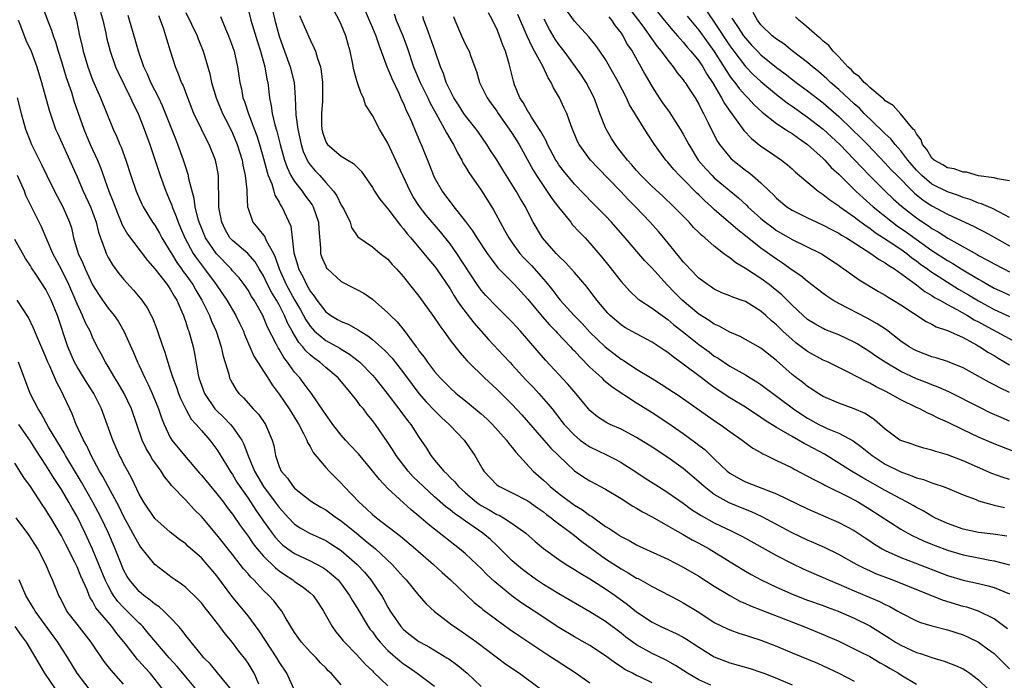
# Model space of a CAD drawing. Units: inches. Extents: x 2529000 to 2532000, y 1554000 to 1557000.
# Drawn here: x 2530114 to 2530240, y 1554202 to 1554287 of the extents above; entities that cross this region are included whole.
import ezdxf

# ---------------------------------------------------------------- set-up
doc = ezdxf.new("R2010")
doc.units = ezdxf.units.IN
doc.header["$MEASUREMENT"] = 0
doc.layers.add('LD25291554_2ft', color=75, linetype='Continuous')

msp = doc.modelspace()

# ---------------------------------------------------------------- linework, layer by layer
at = {"layer": 'LD25291554_2ft'}
for points, elevation in [([(2530116.47, 1554289), (2530117.21, 1554287), (2530117.71, 1554285.71), (2530117.91, 1554285), (2530118.21, 1554284.21), (2530118.58, 1554283), (2530119, 1554281.69), (2530119.62, 1554279.62), (2530120.27, 1554277.73), (2530120.61, 1554276.61), (2530121.89, 1554273), (2530122.7, 1554271), (2530123.62, 1554269), (2530124.03, 1554268.03), (2530125.09, 1554265), (2530125.64, 1554263.64), (2530126.19, 1554262.19), (2530126.7, 1554261), (2530126.78, 1554260.78), (2530127.49, 1554259.49), (2530130.07, 1554256.07), (2530131, 1554255.03), (2530132.58, 1554253), (2530132.75, 1554252.75), (2530133, 1554252.41), (2530133.5, 1554251.5), (2530133.83, 1554251), (2530134.5, 1554249.5), (2530134.7, 1554249), (2530134.77, 1554248.77), (2530135, 1554248.15), (2530135.27, 1554247.27), (2530135.38, 1554247), (2530135.93, 1554245), (2530136.12, 1554244.12), (2530136.6, 1554241.4), (2530136.69, 1554241), (2530137, 1554240.07), (2530137.39, 1554239), (2530138.75, 1554237), (2530138.86, 1554236.86), (2530139.89, 1554235.89), (2530140.73, 1554235), (2530141, 1554234.68), (2530142.2, 1554233), (2530142.48, 1554232.48), (2530143.03, 1554230.97), (2530143.84, 1554229), (2530145, 1554227), (2530146.5, 1554225), (2530147, 1554224.31), (2530148.2, 1554223), (2530149, 1554222.17), (2530149.7, 1554221.7), (2530150.92, 1554221), (2530153, 1554220.07), (2530153.66, 1554219.66), (2530155, 1554218.77), (2530157.06, 1554217), (2530157.99, 1554215.99), (2530158.8, 1554215), (2530160.16, 1554213), (2530160.48, 1554212.48), (2530161, 1554211.5), (2530161.31, 1554211), (2530162.67, 1554209), (2530163, 1554208.64), (2530163.92, 1554207.92), (2530165, 1554207.1), (2530165.17, 1554207), (2530166.36, 1554206.36), (2530168.6, 1554205), (2530168.84, 1554204.84), (2530170, 1554204), (2530171.21, 1554203), (2530173, 1554201.31)], 7158), ([(2530120.51, 1554288.51), (2530120.93, 1554287), (2530121.34, 1554285), (2530121.65, 1554283.65), (2530121.78, 1554283), (2530122.37, 1554281), (2530123, 1554279.33), (2530124.03, 1554277), (2530125.64, 1554273), (2530126.07, 1554272.07), (2530126.5, 1554271), (2530126.66, 1554270.66), (2530127.29, 1554269), (2530127.93, 1554267), (2530128.6, 1554265), (2530129.34, 1554263.34), (2530129.51, 1554263), (2530130.73, 1554261), (2530131, 1554260.63), (2530131.6, 1554259.6), (2530131.92, 1554259), (2530133, 1554257.26), (2530133.14, 1554257), (2530133.84, 1554255.84), (2530134.45, 1554255), (2530134.67, 1554254.67), (2530135, 1554254.26), (2530135.88, 1554253), (2530136.28, 1554252.28), (2530137.05, 1554251), (2530138.03, 1554249), (2530138.3, 1554248.3), (2530138.9, 1554247), (2530139.56, 1554245), (2530139.8, 1554243.8), (2530140.53, 1554241.47), (2530140.63, 1554241), (2530140.75, 1554240.75), (2530141, 1554240.27), (2530141.47, 1554239.47), (2530141.82, 1554239), (2530142.42, 1554238.42), (2530143.68, 1554237), (2530144.33, 1554236.33), (2530145.26, 1554235), (2530146.12, 1554233), (2530146.31, 1554232.31), (2530146.54, 1554231), (2530147, 1554229.61), (2530147.26, 1554229), (2530148.09, 1554228.09), (2530148.82, 1554227), (2530149, 1554226.8), (2530151, 1554225.22), (2530151.31, 1554225), (2530152.36, 1554224.36), (2530153, 1554224.01), (2530154.37, 1554223), (2530155, 1554222.59), (2530156.95, 1554221), (2530158.09, 1554220.09), (2530159.39, 1554219), (2530161.53, 1554217), (2530162.23, 1554216.23), (2530163, 1554215.35), (2530163.34, 1554215), (2530165, 1554213.02), (2530165.94, 1554211.94), (2530167, 1554210.95), (2530169.24, 1554209.24), (2530169.57, 1554209), (2530171, 1554208.04), (2530172.44, 1554207), (2530176.19, 1554204.19), (2530177.92, 1554203), (2530180.63, 1554201)], 7160), ([(2530124.02, 1554288.02), (2530124.31, 1554287), (2530124.69, 1554285.31), (2530124.79, 1554284.79), (2530125.25, 1554283), (2530125.97, 1554281), (2530126.29, 1554280.29), (2530127.89, 1554277), (2530128.23, 1554276.23), (2530128.85, 1554275), (2530129, 1554274.64), (2530129.65, 1554273), (2530130.38, 1554271), (2530131.69, 1554267), (2530132.43, 1554265), (2530133, 1554263.67), (2530133.19, 1554263.19), (2530133.24, 1554263), (2530133.76, 1554261.76), (2530134, 1554261), (2530134.31, 1554260.31), (2530134.87, 1554259), (2530135.96, 1554257), (2530136.37, 1554256.37), (2530137, 1554255.53), (2530137.42, 1554255), (2530138.92, 1554253), (2530140.28, 1554251), (2530141.45, 1554249), (2530141.96, 1554247.96), (2530142.4, 1554247), (2530142.56, 1554246.56), (2530143.77, 1554243.77), (2530145.55, 1554241), (2530146.11, 1554240.11), (2530147, 1554238.9), (2530148.29, 1554237), (2530149.33, 1554235.33), (2530149.53, 1554235), (2530150.15, 1554233.85), (2530150.57, 1554233), (2530150.67, 1554232.67), (2530151, 1554232.16), (2530151.4, 1554231.4), (2530153, 1554229.46), (2530153.43, 1554229), (2530155, 1554227.44), (2530155.39, 1554227), (2530157.3, 1554225), (2530158.21, 1554224.21), (2530159, 1554223.44), (2530159.52, 1554223), (2530162.63, 1554220.63), (2530164.57, 1554219), (2530166.86, 1554217), (2530167.97, 1554215.97), (2530169.07, 1554215), (2530172.12, 1554212.12), (2530173, 1554211.41), (2530173.22, 1554211.22), (2530175, 1554209.85), (2530176.66, 1554208.66), (2530177.84, 1554207.84), (2530179, 1554207.1), (2530181.45, 1554205.46), (2530182.18, 1554205), (2530182.67, 1554204.67), (2530185.11, 1554203.11), (2530187, 1554201.76)], 7162), ([(2530135, 1554287.97), (2530136.45, 1554285), (2530136.6, 1554284.6), (2530137.23, 1554283), (2530138.08, 1554280.08), (2530138.31, 1554279), (2530138.91, 1554277), (2530139.73, 1554275), (2530140.48, 1554273.52), (2530141, 1554272.46), (2530141.6, 1554271), (2530142.24, 1554269), (2530142.34, 1554268.34), (2530142.65, 1554267), (2530142.84, 1554265.16), (2530142.83, 1554264.83), (2530142.94, 1554263), (2530143, 1554262.79), (2530143.61, 1554261), (2530144.26, 1554260.26), (2530145.15, 1554259.15), (2530145.35, 1554258.65), (2530146.27, 1554257), (2530146.51, 1554256.51), (2530147, 1554255), (2530147.91, 1554253), (2530149, 1554251.03), (2530149.75, 1554249.75), (2530150.45, 1554248.45), (2530151, 1554247.63), (2530151.29, 1554247.29), (2530151.57, 1554247), (2530153, 1554245.78), (2530154.8, 1554244.8), (2530155, 1554244.68), (2530156.06, 1554244.06), (2530157.19, 1554243.19), (2530157.4, 1554243), (2530159, 1554241.35), (2530159.32, 1554241), (2530160.9, 1554239), (2530162.42, 1554237), (2530162.66, 1554236.66), (2530163.52, 1554235.52), (2530163.96, 1554235), (2530165, 1554233.37), (2530165.95, 1554231.95), (2530166.54, 1554231), (2530167, 1554230.42), (2530168.18, 1554229), (2530168.61, 1554228.61), (2530169, 1554228.19), (2530169.61, 1554227.61), (2530170.08, 1554227), (2530171, 1554226.19), (2530172.39, 1554225), (2530172.74, 1554224.74), (2530173, 1554224.58), (2530174.02, 1554224.02), (2530175, 1554223.44), (2530175.32, 1554223.32), (2530175.88, 1554223), (2530177, 1554222.28), (2530178.74, 1554221), (2530179.95, 1554219.95), (2530181.04, 1554219.04), (2530183, 1554217.63), (2530183.93, 1554217), (2530185, 1554216.36), (2530185.81, 1554215.81), (2530187, 1554215.13), (2530189, 1554213.85), (2530190.24, 1554213), (2530191.84, 1554211.84), (2530193, 1554210.91), (2530195, 1554209.56), (2530196.13, 1554209), (2530198.1, 1554208.1), (2530199, 1554207.64), (2530199.4, 1554207.4), (2530201, 1554206.35), (2530203, 1554205.1), (2530205, 1554204.32), (2530206.06, 1554204.06), (2530207.6, 1554203.6), (2530209, 1554203.15), (2530209.38, 1554203), (2530211, 1554202.35), (2530213, 1554201.52)], 7168), ([(2530143, 1554288.43), (2530143.38, 1554287), (2530144.22, 1554284.22), (2530144.61, 1554283), (2530145.18, 1554281), (2530145.43, 1554279.43), (2530145.54, 1554279), (2530145.76, 1554277), (2530146, 1554276), (2530146.11, 1554275), (2530146.45, 1554273.55), (2530146.71, 1554272.71), (2530147.14, 1554271), (2530147.69, 1554269), (2530148.03, 1554268.03), (2530148.53, 1554267), (2530149, 1554266.24), (2530149.96, 1554265), (2530150.38, 1554264.38), (2530151.24, 1554263.24), (2530151.38, 1554263), (2530152.09, 1554261), (2530152.12, 1554260.12), (2530152.32, 1554257.68), (2530152.33, 1554257), (2530152.49, 1554256.49), (2530153, 1554255.34), (2530153.12, 1554255.12), (2530153.22, 1554255), (2530155, 1554253.37), (2530156.57, 1554252.57), (2530157, 1554252.34), (2530157.89, 1554251.89), (2530159, 1554251.12), (2530161, 1554249.37), (2530161.34, 1554249), (2530162.19, 1554248.19), (2530163.1, 1554247.1), (2530163.56, 1554246.44), (2530164.63, 1554245), (2530164.8, 1554244.8), (2530165, 1554244.49), (2530165.66, 1554243.66), (2530166.1, 1554243), (2530167, 1554241.83), (2530167.73, 1554241), (2530169, 1554239.69), (2530169.78, 1554239), (2530171, 1554238.03), (2530173, 1554236.36), (2530173.72, 1554235.72), (2530174.47, 1554235), (2530176.27, 1554233), (2530176.56, 1554232.56), (2530177, 1554232.05), (2530177.45, 1554231.45), (2530179.7, 1554229), (2530180.38, 1554228.38), (2530181, 1554227.85), (2530181.44, 1554227.44), (2530181.89, 1554227), (2530183, 1554226.11), (2530185, 1554224.63), (2530186.03, 1554224.03), (2530187, 1554223.29), (2530187.19, 1554223.19), (2530189, 1554221.88), (2530189.56, 1554221.56), (2530190.36, 1554221), (2530190.76, 1554220.76), (2530191, 1554220.6), (2530192.06, 1554220.06), (2530193, 1554219.53), (2530193.35, 1554219.35), (2530197, 1554217.67), (2530199, 1554216.65), (2530201, 1554215.47), (2530203, 1554214.19), (2530204.98, 1554212.98), (2530206.28, 1554212.28), (2530207, 1554211.98), (2530207.67, 1554211.67), (2530209, 1554211.16), (2530210.54, 1554210.54), (2530214.51, 1554209), (2530217, 1554207.98), (2530219, 1554207.11), (2530221, 1554206.16), (2530221.75, 1554205.75), (2530223, 1554205.14), (2530224.34, 1554204.34), (2530225, 1554203.98), (2530225.61, 1554203.61), (2530226.68, 1554203), (2530227, 1554202.79), (2530229, 1554201.61)], 7172), ([(2530145.99, 1554289), (2530146.44, 1554287), (2530147, 1554284.96), (2530147.69, 1554283), (2530148.43, 1554281), (2530148.93, 1554279), (2530149.07, 1554277.07), (2530149.16, 1554274.84), (2530149.39, 1554273), (2530149.83, 1554271), (2530150.11, 1554270.11), (2530150.75, 1554268.75), (2530151, 1554268.4), (2530151.63, 1554267.63), (2530152.23, 1554267), (2530153, 1554266.1), (2530153.98, 1554265), (2530154.41, 1554264.41), (2530155, 1554263.22), (2530155.09, 1554263.09), (2530155.31, 1554262.69), (2530156.15, 1554261), (2530156.33, 1554260.33), (2530157.12, 1554259.12), (2530159, 1554257.86), (2530160.01, 1554257), (2530161, 1554256.24), (2530161.57, 1554255.57), (2530162.1, 1554255), (2530163, 1554253.98), (2530163.8, 1554253), (2530165, 1554251.48), (2530166.87, 1554248.87), (2530167.67, 1554247.67), (2530168.18, 1554247), (2530169, 1554245.86), (2530170.24, 1554244.24), (2530171.18, 1554243.18), (2530171.35, 1554243), (2530173.41, 1554241), (2530175, 1554239.53), (2530177, 1554237.56), (2530178.24, 1554236.24), (2530181.08, 1554233), (2530181.96, 1554231.96), (2530183, 1554230.95), (2530185, 1554229.05), (2530186.23, 1554228.23), (2530187, 1554227.74), (2530189, 1554226.67), (2530191, 1554225.47), (2530192.51, 1554224.51), (2530193, 1554224.24), (2530193.76, 1554223.76), (2530195, 1554223.1), (2530197, 1554221.98), (2530197.6, 1554221.6), (2530199, 1554220.86), (2530200.17, 1554220.17), (2530201, 1554219.73), (2530202.32, 1554219), (2530205.61, 1554217), (2530207, 1554216.14), (2530207.72, 1554215.72), (2530209.02, 1554215.02), (2530211, 1554214.09), (2530213.14, 1554213.14), (2530215, 1554212.42), (2530217, 1554211.72), (2530217.52, 1554211.52), (2530218.95, 1554211), (2530221, 1554210.09), (2530223, 1554209.08), (2530225.52, 1554207.52), (2530226.32, 1554207), (2530227, 1554206.6), (2530229, 1554205.67), (2530229.52, 1554205.52), (2530231, 1554205.02), (2530232.57, 1554204.57), (2530234.01, 1554204.01), (2530235, 1554203.56), (2530235.35, 1554203.35), (2530235.89, 1554203), (2530237, 1554202.15), (2530238.18, 1554201)], 7174), ([(2530240.72, 1554208.72), (2530239, 1554210.01), (2530237, 1554210.97), (2530235.48, 1554211.48), (2530235, 1554211.59), (2530232.38, 1554212.38), (2530225.88, 1554215), (2530223.8, 1554215.8), (2530223, 1554216.17), (2530222.42, 1554216.42), (2530221.28, 1554217), (2530219, 1554218.27), (2530217.16, 1554219.16), (2530215.79, 1554219.79), (2530215, 1554220.12), (2530213, 1554221.07), (2530209.14, 1554223.14), (2530207.78, 1554223.78), (2530207, 1554224.08), (2530204.93, 1554224.93), (2530203, 1554226), (2530201.68, 1554227), (2530201, 1554227.61), (2530199, 1554229.32), (2530197, 1554230.74), (2530195, 1554232.07), (2530194.44, 1554232.44), (2530193, 1554233.32), (2530191, 1554234.39), (2530189.58, 1554235), (2530189.19, 1554235.19), (2530187.98, 1554235.98), (2530187, 1554236.78), (2530186.8, 1554237), (2530185.19, 1554239), (2530184.17, 1554240.17), (2530181.26, 1554243.26), (2530178.07, 1554247), (2530177.55, 1554247.55), (2530177, 1554248.16), (2530176.58, 1554248.58), (2530175, 1554250.13), (2530173.6, 1554251.6), (2530173, 1554252.29), (2530172.69, 1554252.69), (2530172.49, 1554253), (2530169.88, 1554257), (2530169, 1554258.25), (2530167.78, 1554259.78), (2530165.92, 1554261.92), (2530165.05, 1554263.05), (2530164.27, 1554264.27), (2530163.85, 1554265), (2530162.31, 1554268.31), (2530161, 1554271.19), (2530159.91, 1554273), (2530159, 1554274.75), (2530158.12, 1554276.12), (2530157.84, 1554277), (2530157.55, 1554277.55), (2530157.06, 1554279.06), (2530156.61, 1554280.61), (2530156.45, 1554281.55), (2530156.14, 1554283), (2530155.88, 1554283.88), (2530155.58, 1554285), (2530155, 1554286.43), (2530154.73, 1554287), (2530154.13, 1554288.13)], 7178), ([(2530157.74, 1554289), (2530158.7, 1554286.7), (2530159, 1554286.03), (2530159.44, 1554285), (2530159.82, 1554283.82), (2530160.15, 1554283), (2530160.92, 1554280.92), (2530161, 1554280.76), (2530161.49, 1554279.49), (2530162.41, 1554277.59), (2530162.76, 1554276.76), (2530163, 1554276.28), (2530163.36, 1554275.36), (2530163.56, 1554275), (2530164.02, 1554273.98), (2530164.61, 1554272.61), (2530165.19, 1554271.19), (2530165.28, 1554271), (2530166.35, 1554268.35), (2530166.87, 1554267), (2530167, 1554266.72), (2530167.97, 1554265), (2530168.42, 1554264.42), (2530169, 1554263.63), (2530169.29, 1554263.29), (2530169.5, 1554263), (2530171, 1554261.1), (2530171.9, 1554259.9), (2530172.44, 1554259), (2530173.79, 1554257), (2530174.29, 1554256.29), (2530175.16, 1554255.16), (2530177.27, 1554253), (2530179, 1554251.12), (2530180.87, 1554248.87), (2530181.81, 1554247.81), (2530182.61, 1554247), (2530182.78, 1554246.78), (2530184.49, 1554245), (2530184.72, 1554244.72), (2530185, 1554244.45), (2530185.68, 1554243.68), (2530187, 1554242.36), (2530188.52, 1554241), (2530188.76, 1554240.76), (2530189.85, 1554239.85), (2530193, 1554237.79), (2530195, 1554236.52), (2530197, 1554235.22), (2530199, 1554233.83), (2530200.64, 1554232.64), (2530201, 1554232.34), (2530201.76, 1554231.76), (2530203, 1554230.56), (2530204.66, 1554229), (2530205, 1554228.74), (2530206.1, 1554228.1), (2530207, 1554227.63), (2530208.54, 1554227), (2530211, 1554226.06), (2530215, 1554224.14), (2530219, 1554222.41), (2530221, 1554221.35), (2530222.41, 1554220.41), (2530223, 1554220.03), (2530223.61, 1554219.61), (2530224.6, 1554219), (2530225, 1554218.78), (2530227, 1554217.88), (2530228.8, 1554217.2), (2530233, 1554215.56), (2530235, 1554214.97), (2530237, 1554214.54), (2530238.24, 1554214.24), (2530239, 1554214.01), (2530241, 1554213.2)], 7180), ([(2530161.8, 1554287.8), (2530162.07, 1554287), (2530162.91, 1554285), (2530163.48, 1554283.48), (2530164.3, 1554281), (2530165.13, 1554279), (2530166.12, 1554277), (2530166.39, 1554276.39), (2530167.44, 1554274.56), (2530168.3, 1554273), (2530168.52, 1554272.52), (2530169.26, 1554271.26), (2530169.44, 1554271), (2530169.94, 1554269.94), (2530170.5, 1554269), (2530170.66, 1554268.66), (2530171, 1554268.13), (2530171.41, 1554267.41), (2530173, 1554265.12), (2530173.83, 1554263.83), (2530174.59, 1554262.59), (2530175.43, 1554261), (2530176.01, 1554260.01), (2530176.54, 1554259), (2530177, 1554258.34), (2530177.99, 1554257), (2530178.46, 1554256.46), (2530179.46, 1554255.46), (2530181, 1554253.7), (2530181.34, 1554253.34), (2530182.24, 1554252.24), (2530183, 1554251.21), (2530183.18, 1554251), (2530184.95, 1554249), (2530185.98, 1554247.98), (2530187, 1554246.87), (2530188.97, 1554244.97), (2530191, 1554243.39), (2530191.25, 1554243.25), (2530193, 1554242.12), (2530195, 1554240.89), (2530196.18, 1554240.18), (2530198.6, 1554238.6), (2530202.11, 1554236.11), (2530203.3, 1554235.3), (2530203.77, 1554235), (2530205, 1554234.11), (2530206.6, 1554233), (2530207.96, 1554231.96), (2530209, 1554231.38), (2530209.23, 1554231.23), (2530209.73, 1554231), (2530210.56, 1554230.56), (2530211, 1554230.38), (2530212.18, 1554229.82), (2530213, 1554229.41), (2530213.26, 1554229.26), (2530215, 1554228.37), (2530215.87, 1554227.87), (2530217, 1554227.33), (2530217.21, 1554227.2), (2530220.34, 1554225.66), (2530221, 1554225.31), (2530221.56, 1554225), (2530223, 1554224.12), (2530227, 1554221.52), (2530227.9, 1554221), (2530228.62, 1554220.62), (2530229, 1554220.46), (2530229.99, 1554219.99), (2530231.42, 1554219.42), (2530233, 1554218.84), (2530235, 1554218.24), (2530237, 1554217.83), (2530238.45, 1554217.55), (2530239, 1554217.47), (2530241, 1554216.93)], 7182), ([(2530241, 1554227.9), (2530240.16, 1554228.16), (2530238.7, 1554228.7), (2530235, 1554230.32), (2530233, 1554231.08), (2530231.51, 1554231.51), (2530231, 1554231.71), (2530229.97, 1554231.97), (2530229, 1554232.25), (2530228.46, 1554232.46), (2530227, 1554232.93), (2530226.89, 1554233), (2530225, 1554234.38), (2530223.6, 1554235.6), (2530222.4, 1554236.4), (2530221, 1554237.03), (2530219, 1554237.73), (2530217, 1554238.61), (2530216.37, 1554239), (2530215.56, 1554239.56), (2530215, 1554239.9), (2530214.39, 1554240.39), (2530213.56, 1554241), (2530213, 1554241.43), (2530211, 1554243.21), (2530209, 1554244.8), (2530207, 1554245.94), (2530206.31, 1554246.31), (2530205, 1554246.87), (2530203.64, 1554247.64), (2530203, 1554247.89), (2530202.35, 1554248.35), (2530201, 1554249.17), (2530198.85, 1554251), (2530197.93, 1554251.93), (2530196.9, 1554253), (2530195, 1554255.1), (2530194.06, 1554256.06), (2530191.53, 1554259), (2530189.77, 1554261), (2530189, 1554261.84), (2530187.84, 1554263), (2530187.41, 1554263.41), (2530185, 1554265.92), (2530183.61, 1554267.61), (2530183, 1554268.41), (2530182.76, 1554268.76), (2530182.62, 1554269), (2530181.54, 1554271), (2530181.39, 1554271.39), (2530181, 1554272.06), (2530180.69, 1554272.69), (2530179.47, 1554274.53), (2530179.12, 1554275.12), (2530179, 1554275.3), (2530178.41, 1554276.41), (2530177.99, 1554277), (2530177.3, 1554278.7), (2530177.14, 1554279.14), (2530176.61, 1554281.39), (2530176.12, 1554283), (2530175.78, 1554283.78), (2530175.37, 1554285), (2530175, 1554285.9), (2530174.62, 1554286.62), (2530174.46, 1554287), (2530173.95, 1554287.95)], 7188), ([(2530241, 1554239.1), (2530239.72, 1554239.72), (2530239, 1554240.11), (2530238.41, 1554240.41), (2530235, 1554242.28), (2530233, 1554243.11), (2530231.56, 1554243.56), (2530231, 1554243.71), (2530229, 1554244.45), (2530228.65, 1554244.65), (2530228.05, 1554245), (2530227, 1554245.73), (2530225.15, 1554247.15), (2530223.96, 1554247.96), (2530222.67, 1554248.67), (2530219, 1554250.57), (2530218.24, 1554251), (2530217.48, 1554251.48), (2530217, 1554251.83), (2530215, 1554253.37), (2530214.12, 1554254.12), (2530213, 1554254.86), (2530211.76, 1554255.76), (2530211, 1554256.25), (2530209, 1554257.69), (2530207, 1554259.28), (2530206.02, 1554260.02), (2530203, 1554262.65), (2530202.63, 1554263), (2530201.77, 1554263.77), (2530201, 1554264.54), (2530200.76, 1554264.76), (2530199, 1554266.54), (2530198.52, 1554267), (2530197.78, 1554267.78), (2530197, 1554268.75), (2530196.78, 1554269), (2530195.32, 1554271), (2530194.39, 1554272.39), (2530192.1, 1554276.1), (2530191.7, 1554277), (2530190.67, 1554279), (2530190.07, 1554280.07), (2530189, 1554281.92), (2530188.28, 1554283), (2530187.76, 1554283.76), (2530186.86, 1554284.86), (2530185, 1554286.85), (2530184.11, 1554288.11)], 7194), ([(2530192.25, 1554288.25), (2530193.8, 1554286.21), (2530195.63, 1554283.63), (2530196.18, 1554283), (2530197, 1554281.85), (2530197.71, 1554281), (2530198.23, 1554280.23), (2530199, 1554279.33), (2530199.13, 1554279.13), (2530199.24, 1554279), (2530199.69, 1554278.31), (2530200.52, 1554277), (2530201, 1554276.19), (2530201.38, 1554275.38), (2530201.61, 1554275), (2530202.21, 1554273.79), (2530202.72, 1554272.72), (2530203.4, 1554271.4), (2530203.67, 1554271), (2530205, 1554269.36), (2530205.17, 1554269.17), (2530207, 1554267.72), (2530207.42, 1554267.42), (2530207.93, 1554267), (2530209, 1554266.06), (2530210.08, 1554265), (2530210.56, 1554264.56), (2530211, 1554264.11), (2530212.35, 1554263), (2530213, 1554262.57), (2530214.03, 1554262.03), (2530215, 1554261.56), (2530216.17, 1554261), (2530217, 1554260.64), (2530218.07, 1554260.07), (2530219, 1554259.61), (2530219.36, 1554259.36), (2530220, 1554259), (2530223.14, 1554257), (2530224.21, 1554256.21), (2530225, 1554255.79), (2530225.44, 1554255.44), (2530226.19, 1554255), (2530229, 1554252.95), (2530230.09, 1554252.09), (2530231, 1554251.59), (2530231.35, 1554251.35), (2530232.02, 1554251), (2530233, 1554250.43), (2530234.21, 1554249.79), (2530235.58, 1554249), (2530236.45, 1554248.45), (2530237, 1554248.18), (2530237.75, 1554247.75), (2530243, 1554244.95)], 7198), ([(2530195, 1554288.92), (2530196.54, 1554287), (2530197.65, 1554285.65), (2530198.26, 1554285), (2530198.59, 1554284.59), (2530199, 1554284.17), (2530199.52, 1554283.52), (2530199.99, 1554283), (2530201, 1554281.78), (2530201.53, 1554281), (2530202.05, 1554280.05), (2530202.77, 1554279), (2530203.94, 1554277), (2530204.3, 1554276.3), (2530205.12, 1554275.12), (2530205.83, 1554274.17), (2530206.79, 1554272.79), (2530207.77, 1554271.77), (2530209, 1554270.79), (2530210.08, 1554270.08), (2530211.63, 1554269), (2530212.4, 1554268.4), (2530213, 1554267.86), (2530213.44, 1554267.44), (2530213.98, 1554267), (2530216.37, 1554265), (2530216.74, 1554264.74), (2530217, 1554264.58), (2530217.87, 1554263.87), (2530219, 1554263.12), (2530219.15, 1554263), (2530221, 1554261.7), (2530221.39, 1554261.39), (2530222.53, 1554260.53), (2530223, 1554260.24), (2530223.7, 1554259.7), (2530225.37, 1554258.63), (2530227, 1554257.54), (2530227.75, 1554257), (2530228.43, 1554256.43), (2530229, 1554256.03), (2530229.59, 1554255.59), (2530230.41, 1554255), (2530230.74, 1554254.74), (2530233, 1554253.29), (2530234.42, 1554252.42), (2530235.69, 1554251.69), (2530237, 1554250.9), (2530239, 1554249.79), (2530241, 1554248.87)], 7200), ([(2530201.43, 1554289), (2530203, 1554286.73), (2530205, 1554283.71), (2530205.51, 1554283), (2530207, 1554281.04), (2530208.01, 1554280.01), (2530209, 1554279.09), (2530211, 1554277.42), (2530212.37, 1554276.37), (2530213, 1554275.95), (2530215, 1554274.54), (2530217, 1554272.97), (2530219.13, 1554271), (2530221, 1554269.09), (2530222.01, 1554268.01), (2530222.98, 1554267), (2530224.98, 1554265), (2530226.02, 1554264.02), (2530227.08, 1554263.08), (2530229, 1554261.58), (2530229.84, 1554261), (2530230.54, 1554260.54), (2530231, 1554260.21), (2530231.78, 1554259.78), (2530233.04, 1554258.96), (2530236.84, 1554256.84), (2530237, 1554256.74), (2530238.15, 1554256.15), (2530239, 1554255.64), (2530240.23, 1554255), (2530241, 1554254.63)], 7204), ([(2530241, 1554261.64), (2530239.71, 1554262.29), (2530238.79, 1554262.79), (2530238.26, 1554263), (2530237.38, 1554263.38), (2530237, 1554263.48), (2530235.92, 1554263.92), (2530235, 1554264.19), (2530234.43, 1554264.43), (2530233, 1554264.91), (2530231, 1554265.92), (2530229.7, 1554267), (2530229, 1554267.72), (2530227.9, 1554269), (2530227, 1554270.18), (2530226.27, 1554271), (2530225.72, 1554271.72), (2530225, 1554272.38), (2530224.7, 1554272.7), (2530222.3, 1554275), (2530221.66, 1554275.66), (2530221, 1554276.22), (2530219, 1554278.08), (2530217.95, 1554279), (2530217.47, 1554279.47), (2530216.4, 1554280.4), (2530215.63, 1554281), (2530215, 1554281.55), (2530213, 1554283.06), (2530211.94, 1554283.94), (2530211, 1554284.55), (2530210.46, 1554285), (2530209, 1554286.42), (2530208.54, 1554287), (2530207.99, 1554287.99)], 7208), ([(2530113.44, 1554287), (2530113.74, 1554286.26), (2530114.43, 1554284.43), (2530115.08, 1554283), (2530115.81, 1554281), (2530116.42, 1554279), (2530117.42, 1554275.42), (2530118.25, 1554273), (2530118.47, 1554272.47), (2530121, 1554266.86), (2530121.8, 1554265), (2530122.73, 1554263), (2530123, 1554262.31), (2530123.47, 1554261), (2530123.75, 1554259.75), (2530124.01, 1554259), (2530124.62, 1554257.38), (2530124.74, 1554257), (2530125, 1554256.48), (2530125.55, 1554255.55), (2530126.4, 1554254.4), (2530127, 1554253.67), (2530128.28, 1554252.28), (2530129.35, 1554251), (2530130.02, 1554250.02), (2530130.56, 1554249), (2530130.71, 1554248.71), (2530131.26, 1554247.26), (2530132.02, 1554245), (2530132.29, 1554244.29), (2530132.67, 1554243), (2530133, 1554242.04), (2530133.32, 1554241), (2530133.78, 1554239.78), (2530134.05, 1554239), (2530134.32, 1554238.32), (2530134.98, 1554236.98), (2530135.7, 1554235.7), (2530136.35, 1554235), (2530137, 1554234.22), (2530138.08, 1554233), (2530139, 1554231.77), (2530139.3, 1554231.3), (2530140.7, 1554229), (2530141, 1554228.58), (2530141.58, 1554227.58), (2530141.95, 1554227), (2530143, 1554225.51), (2530143.99, 1554223.99), (2530145, 1554222.55), (2530146.12, 1554221), (2530146.5, 1554220.5), (2530147, 1554219.96), (2530147.49, 1554219.49), (2530148.14, 1554219), (2530149, 1554218.39), (2530151, 1554217.44), (2530151.88, 1554217), (2530152.61, 1554216.61), (2530153, 1554216.34), (2530153.76, 1554215.76), (2530154.58, 1554215), (2530155, 1554214.5), (2530156.08, 1554213), (2530156.4, 1554212.4), (2530157, 1554211.44), (2530158.46, 1554209), (2530158.69, 1554208.69), (2530159, 1554208.31), (2530159.55, 1554207.55), (2530160, 1554207), (2530161, 1554205.93), (2530162.56, 1554204.56), (2530163, 1554204.22), (2530163.73, 1554203.73), (2530164.78, 1554203), (2530167, 1554201.33)], 7156), ([(2530195, 1554201.75), (2530193.51, 1554202.49), (2530193, 1554202.72), (2530192.48, 1554203), (2530191.5, 1554203.5), (2530191, 1554203.84), (2530190.29, 1554204.29), (2530189.36, 1554205), (2530189, 1554205.26), (2530187, 1554206.56), (2530185, 1554207.69), (2530183, 1554208.89), (2530179.84, 1554211), (2530178.12, 1554212.12), (2530176.96, 1554212.96), (2530174.75, 1554214.75), (2530173.72, 1554215.72), (2530173, 1554216.46), (2530172.44, 1554217), (2530171, 1554218.34), (2530170.22, 1554219), (2530168.41, 1554220.41), (2530166.17, 1554222.17), (2530165, 1554223.2), (2530164, 1554224), (2530161, 1554226.77), (2530159.9, 1554227.9), (2530159, 1554229.05), (2530157.21, 1554231.21), (2530157, 1554231.45), (2530156.25, 1554232.25), (2530155.54, 1554233), (2530155, 1554233.62), (2530153.91, 1554235), (2530153, 1554236.27), (2530152.73, 1554236.73), (2530151.15, 1554239), (2530151, 1554239.18), (2530150.23, 1554240.23), (2530149.65, 1554241), (2530149, 1554241.74), (2530148.1, 1554243), (2530147.61, 1554243.61), (2530147, 1554244.67), (2530146.87, 1554244.87), (2530146.61, 1554245.39), (2530145.51, 1554247.51), (2530144.92, 1554249), (2530143.79, 1554251), (2530143.47, 1554251.47), (2530143, 1554252.28), (2530142.5, 1554253), (2530141.85, 1554253.85), (2530141, 1554254.78), (2530140.82, 1554255), (2530138.93, 1554256.93), (2530137.54, 1554259), (2530137, 1554260.29), (2530136.72, 1554261), (2530136.6, 1554261.4), (2530136.2, 1554263), (2530136.07, 1554264.07), (2530135.8, 1554265), (2530135.39, 1554266.61), (2530135.33, 1554267), (2530135.27, 1554267.27), (2530135, 1554268.08), (2530134.72, 1554269), (2530133.99, 1554271), (2530133.7, 1554271.7), (2530132, 1554276), (2530131.53, 1554277), (2530130.5, 1554279), (2530130.05, 1554280.05), (2530129.59, 1554281), (2530128.89, 1554283), (2530128.5, 1554284.5), (2530127.77, 1554287), (2530127.58, 1554287.58)], 7164), ([(2530202.53, 1554201.47), (2530201, 1554202.14), (2530199.53, 1554203), (2530198, 1554204), (2530196.71, 1554204.71), (2530195, 1554205.54), (2530193, 1554206.65), (2530192.5, 1554207), (2530191.63, 1554207.63), (2530191, 1554208.14), (2530189, 1554209.65), (2530187, 1554210.9), (2530185.66, 1554211.66), (2530183, 1554213.21), (2530181, 1554214.42), (2530180.13, 1554215), (2530179.47, 1554215.47), (2530179, 1554215.81), (2530178.33, 1554216.33), (2530177.53, 1554217), (2530177, 1554217.48), (2530175.23, 1554219.23), (2530175, 1554219.43), (2530174.19, 1554220.19), (2530173.23, 1554221), (2530171, 1554222.55), (2530170.38, 1554223), (2530169.55, 1554223.55), (2530169, 1554224.02), (2530168.43, 1554224.43), (2530167, 1554225.7), (2530165.57, 1554227), (2530164.27, 1554228.27), (2530163.62, 1554229), (2530162.08, 1554231), (2530161.67, 1554231.67), (2530161, 1554232.69), (2530159.39, 1554235), (2530159, 1554235.53), (2530158.33, 1554236.33), (2530157.84, 1554237), (2530157.45, 1554237.45), (2530157, 1554238.08), (2530156.29, 1554239), (2530155.69, 1554239.69), (2530155, 1554240.54), (2530154.6, 1554241), (2530153, 1554242.34), (2530152.25, 1554243), (2530151.51, 1554243.51), (2530151, 1554243.94), (2530150.45, 1554244.45), (2530150.04, 1554245), (2530149.54, 1554245.54), (2530148.68, 1554247), (2530148.07, 1554248.07), (2530147.7, 1554249), (2530147, 1554250.38), (2530146.66, 1554251), (2530146.02, 1554252.02), (2530145.52, 1554253), (2530145, 1554254.12), (2530144.45, 1554255), (2530143.91, 1554255.91), (2530142.97, 1554256.97), (2530141, 1554258.65), (2530140.68, 1554259), (2530140.08, 1554260.08), (2530139.62, 1554261), (2530139.29, 1554262.71), (2530139.25, 1554263), (2530139.25, 1554263.25), (2530139.2, 1554267), (2530139, 1554268.16), (2530138.83, 1554269), (2530138.01, 1554271), (2530137.65, 1554271.65), (2530137, 1554273), (2530136.05, 1554275), (2530135.26, 1554277), (2530134.64, 1554278.64), (2530134.45, 1554279), (2530134.07, 1554280.07), (2530133.65, 1554281), (2530133.01, 1554283.01), (2530132.54, 1554284.54), (2530132.43, 1554285), (2530132.17, 1554285.83), (2530131.75, 1554287), (2530131.54, 1554287.54)], 7166), ([(2530139.46, 1554287.46), (2530140.11, 1554285.89), (2530140.51, 1554285), (2530141, 1554283.62), (2530141.2, 1554283), (2530141.65, 1554281), (2530141.84, 1554279.84), (2530141.94, 1554279), (2530142.15, 1554278.15), (2530142.34, 1554277), (2530142.53, 1554276.53), (2530143.05, 1554274.95), (2530144.13, 1554272.13), (2530144.49, 1554271), (2530145, 1554269.22), (2530145.45, 1554267.45), (2530145.61, 1554267), (2530146.06, 1554265.94), (2530146.34, 1554265), (2530146.47, 1554264.47), (2530147, 1554263.6), (2530147.2, 1554263.2), (2530147.35, 1554263), (2530148.51, 1554260.51), (2530148.7, 1554259), (2530148.91, 1554257.09), (2530149.4, 1554255.4), (2530149.51, 1554255), (2530150.04, 1554254.04), (2530150.51, 1554253), (2530150.71, 1554252.71), (2530151, 1554252.14), (2530151.52, 1554251.52), (2530151.85, 1554251), (2530153, 1554249.47), (2530153.65, 1554249), (2530154.52, 1554248.52), (2530155, 1554248.23), (2530155.88, 1554247.88), (2530157.17, 1554247.17), (2530157.41, 1554247), (2530158.41, 1554246.41), (2530159, 1554245.93), (2530160.56, 1554244.56), (2530161.53, 1554243.53), (2530163, 1554241.66), (2530164.12, 1554240.12), (2530164.99, 1554239), (2530165.92, 1554237.92), (2530167, 1554236.78), (2530167.89, 1554235.89), (2530168.89, 1554235), (2530169, 1554234.87), (2530170.81, 1554233), (2530172.19, 1554231), (2530173.21, 1554229.21), (2530173.34, 1554229), (2530175, 1554227.25), (2530175.13, 1554227.13), (2530175.34, 1554227), (2530177, 1554226.22), (2530179, 1554225.17), (2530180.26, 1554224.26), (2530181, 1554223.76), (2530181.42, 1554223.42), (2530182.01, 1554223), (2530182.54, 1554222.54), (2530183, 1554222.22), (2530184.64, 1554221), (2530184.84, 1554220.84), (2530185, 1554220.73), (2530185.95, 1554219.95), (2530187.24, 1554219), (2530189, 1554217.73), (2530191, 1554216.43), (2530191.93, 1554215.93), (2530193, 1554215.25), (2530193.18, 1554215.18), (2530193.5, 1554215), (2530195, 1554214.15), (2530198.38, 1554212.38), (2530199, 1554212.06), (2530201, 1554210.85), (2530203, 1554209.54), (2530204.7, 1554208.7), (2530205, 1554208.57), (2530206.15, 1554208.15), (2530207, 1554207.91), (2530207.67, 1554207.67), (2530209, 1554207.26), (2530211, 1554206.47), (2530213, 1554205.62), (2530216.28, 1554204.28), (2530217, 1554203.97), (2530219.02, 1554203), (2530221, 1554201.97)], 7170), ([(2530149.62, 1554287.62), (2530150.21, 1554286.21), (2530150.84, 1554284.84), (2530151, 1554284.45), (2530151.49, 1554283.49), (2530151.69, 1554283), (2530151.93, 1554282.07), (2530152.31, 1554281), (2530152.43, 1554280.43), (2530152.59, 1554279), (2530152.59, 1554277), (2530152.57, 1554276.57), (2530152.45, 1554275), (2530152.47, 1554273.53), (2530152.5, 1554273), (2530152.6, 1554272.6), (2530153, 1554271.35), (2530153.21, 1554271), (2530155, 1554269.49), (2530155.83, 1554269), (2530156.58, 1554268.58), (2530157, 1554268.13), (2530157.58, 1554267.58), (2530159, 1554265.48), (2530159.29, 1554265), (2530159.98, 1554263.98), (2530160.76, 1554263), (2530161, 1554262.73), (2530162.61, 1554260.61), (2530163, 1554260.17), (2530163.5, 1554259.5), (2530163.94, 1554259), (2530165.63, 1554257), (2530166.24, 1554256.24), (2530167, 1554255.36), (2530167.27, 1554255), (2530169, 1554252.43), (2530169.53, 1554251.53), (2530169.89, 1554251), (2530170.32, 1554250.32), (2530172.06, 1554248.06), (2530173.94, 1554245.94), (2530175.88, 1554243.88), (2530176.67, 1554243), (2530177, 1554242.66), (2530178.76, 1554240.76), (2530179.74, 1554239.74), (2530180.43, 1554239), (2530181.63, 1554237.63), (2530182.12, 1554237), (2530183.39, 1554235.39), (2530183.68, 1554235), (2530185, 1554233.62), (2530185.75, 1554233), (2530186.46, 1554232.46), (2530187, 1554232.12), (2530189.11, 1554231.11), (2530190.43, 1554230.43), (2530191, 1554230.12), (2530192.78, 1554229), (2530194.11, 1554228.11), (2530195.82, 1554227), (2530197, 1554226.26), (2530199, 1554224.87), (2530200.08, 1554224.08), (2530201.3, 1554223.3), (2530203, 1554222.35), (2530205.27, 1554221.27), (2530206.61, 1554220.61), (2530211, 1554218.16), (2530213, 1554217.11), (2530214.43, 1554216.43), (2530215.81, 1554215.81), (2530217, 1554215.33), (2530217.7, 1554215), (2530219, 1554214.46), (2530221, 1554213.58), (2530224.24, 1554212.24), (2530225, 1554211.84), (2530225.57, 1554211.57), (2530226.6, 1554211), (2530227, 1554210.76), (2530229, 1554209.74), (2530229.52, 1554209.52), (2530231, 1554209.09), (2530233, 1554208.58), (2530235, 1554207.94), (2530235.66, 1554207.66), (2530237, 1554206.99), (2530238.16, 1554206.16), (2530239, 1554205.52), (2530239.56, 1554205), (2530241, 1554203.59)], 7176), ([(2530240.64, 1554220.64), (2530238.89, 1554220.89), (2530237, 1554221.09), (2530235, 1554221.55), (2530233, 1554222.27), (2530231.38, 1554223), (2530231, 1554223.19), (2530229.88, 1554223.88), (2530229, 1554224.33), (2530228.58, 1554224.58), (2530227.83, 1554225), (2530227, 1554225.42), (2530225, 1554226.49), (2530222.12, 1554228.12), (2530220.63, 1554229), (2530219, 1554230.04), (2530217.17, 1554231.17), (2530215, 1554232.35), (2530214.56, 1554232.56), (2530213.82, 1554233), (2530213, 1554233.44), (2530211.9, 1554234.1), (2530211, 1554234.59), (2530209.53, 1554235.53), (2530209, 1554235.91), (2530207, 1554237.21), (2530205, 1554238.42), (2530203, 1554239.77), (2530202.28, 1554240.28), (2530201.36, 1554241), (2530199, 1554242.77), (2530197.69, 1554243.69), (2530197, 1554244.26), (2530196.55, 1554244.55), (2530195.9, 1554245), (2530195, 1554245.59), (2530193, 1554246.65), (2530191.49, 1554247.49), (2530191, 1554247.82), (2530189.61, 1554249), (2530189.31, 1554249.31), (2530187.9, 1554251), (2530186.66, 1554252.66), (2530185, 1554254.56), (2530183.84, 1554255.84), (2530183, 1554256.64), (2530182.83, 1554256.83), (2530182.65, 1554257), (2530180.88, 1554259), (2530179.71, 1554261), (2530179, 1554262.35), (2530178.69, 1554263), (2530178.04, 1554264.04), (2530177.51, 1554265), (2530175.77, 1554267.77), (2530175, 1554269.02), (2530174.22, 1554270.22), (2530173.73, 1554271), (2530172.62, 1554272.62), (2530172.35, 1554273), (2530171, 1554274.68), (2530170.78, 1554275), (2530170.09, 1554276.09), (2530169.49, 1554277), (2530169, 1554277.96), (2530168.51, 1554279), (2530168.14, 1554280.14), (2530167.75, 1554281), (2530167.08, 1554283), (2530166.02, 1554286.02), (2530165.61, 1554287), (2530165.49, 1554287.49)], 7184), ([(2530169.46, 1554287.46), (2530169.63, 1554287), (2530170.48, 1554285), (2530171, 1554283.88), (2530171.3, 1554283.3), (2530171.44, 1554283), (2530171.66, 1554282.34), (2530172.39, 1554280.39), (2530172.8, 1554279), (2530173.77, 1554277), (2530174.28, 1554276.28), (2530175, 1554275.3), (2530175.19, 1554275), (2530176.61, 1554273), (2530177, 1554272.41), (2530177.87, 1554271), (2530179.7, 1554267.7), (2530180.12, 1554267), (2530182.08, 1554264.08), (2530182.94, 1554262.94), (2530184.54, 1554261), (2530184.73, 1554260.73), (2530185.7, 1554259.7), (2530186.37, 1554259), (2530187, 1554258.31), (2530188.52, 1554256.52), (2530189.42, 1554255.42), (2530191, 1554253.39), (2530192.13, 1554252.13), (2530193.17, 1554251.17), (2530193.4, 1554251), (2530195, 1554249.94), (2530196.27, 1554249), (2530196.7, 1554248.7), (2530197, 1554248.5), (2530197.81, 1554247.81), (2530198.86, 1554247), (2530201, 1554245.29), (2530202.32, 1554244.32), (2530203, 1554243.8), (2530203.51, 1554243.51), (2530205, 1554242.51), (2530206.16, 1554241.84), (2530207, 1554241.38), (2530207.61, 1554241), (2530208.49, 1554240.49), (2530209, 1554240.15), (2530213.17, 1554237), (2530214.26, 1554236.26), (2530215, 1554235.8), (2530216.45, 1554235), (2530217, 1554234.72), (2530217.53, 1554234.47), (2530219, 1554233.86), (2530220.88, 1554232.88), (2530222.03, 1554232.03), (2530223.31, 1554231), (2530225, 1554229.91), (2530227, 1554228.9), (2530228.41, 1554228.41), (2530229, 1554228.14), (2530229.91, 1554227.91), (2530231, 1554227.48), (2530231.37, 1554227.37), (2530232.44, 1554227), (2530233, 1554226.79), (2530235, 1554225.96), (2530236.67, 1554225.33), (2530237, 1554225.19), (2530238.69, 1554224.69), (2530239, 1554224.64), (2530240.32, 1554224.32)], 7186), ([(2530241.52, 1554231.52), (2530239, 1554232.49), (2530237, 1554233.36), (2530235, 1554234.3), (2530233, 1554235.29), (2530231.81, 1554235.81), (2530231, 1554236.25), (2530230.46, 1554236.46), (2530229.44, 1554237), (2530229, 1554237.19), (2530227, 1554238.15), (2530225.54, 1554239), (2530225, 1554239.28), (2530223.84, 1554239.84), (2530223, 1554240.33), (2530222.53, 1554240.53), (2530220.32, 1554241.68), (2530219, 1554242.31), (2530217.63, 1554243), (2530217, 1554243.28), (2530215, 1554244.37), (2530214.63, 1554244.63), (2530214.18, 1554245), (2530213.5, 1554245.5), (2530213, 1554245.92), (2530211.82, 1554247), (2530211, 1554247.81), (2530210.34, 1554248.34), (2530209.63, 1554249), (2530209, 1554249.56), (2530207, 1554250.8), (2530206.46, 1554251), (2530205.37, 1554251.37), (2530205, 1554251.55), (2530203.95, 1554251.95), (2530203, 1554252.4), (2530202.65, 1554252.65), (2530202.11, 1554253), (2530201, 1554253.83), (2530199.85, 1554255), (2530199.45, 1554255.45), (2530199, 1554255.9), (2530198.52, 1554256.52), (2530196.52, 1554259), (2530195.82, 1554259.82), (2530194.76, 1554261), (2530192.84, 1554263), (2530191.92, 1554263.92), (2530190.93, 1554265), (2530187.99, 1554267.99), (2530187.05, 1554269), (2530185.59, 1554271), (2530185.4, 1554271.4), (2530184.57, 1554273.43), (2530184.02, 1554275), (2530183.7, 1554275.7), (2530183.1, 1554277), (2530182.31, 1554278.31), (2530182.02, 1554279), (2530181.6, 1554279.6), (2530180.92, 1554281.08), (2530179.87, 1554283), (2530179.55, 1554283.55), (2530178.93, 1554284.93), (2530177.72, 1554287.72)], 7190), ([(2530241, 1554235.44), (2530239.89, 1554235.89), (2530238.51, 1554236.51), (2530237.16, 1554237.16), (2530233.18, 1554239.18), (2530231.81, 1554239.81), (2530231, 1554240.1), (2530230.37, 1554240.37), (2530229, 1554240.87), (2530227, 1554241.81), (2530224.99, 1554243), (2530223.8, 1554243.8), (2530223, 1554244.36), (2530221.36, 1554245.36), (2530221, 1554245.57), (2530219, 1554246.51), (2530217.22, 1554247.22), (2530217, 1554247.33), (2530215.93, 1554247.93), (2530215, 1554248.51), (2530214.44, 1554249), (2530213, 1554250.35), (2530211.67, 1554251.67), (2530210.58, 1554252.58), (2530210.05, 1554253), (2530209, 1554253.79), (2530207, 1554255.07), (2530205.78, 1554255.78), (2530205, 1554256.42), (2530204.64, 1554256.64), (2530204.2, 1554257), (2530203, 1554257.92), (2530201.77, 1554259), (2530201.34, 1554259.34), (2530201, 1554259.69), (2530200.34, 1554260.34), (2530199.77, 1554261), (2530197.8, 1554263), (2530196.36, 1554264.36), (2530195, 1554265.6), (2530193.59, 1554267), (2530193, 1554267.66), (2530192.39, 1554268.39), (2530191.81, 1554269), (2530190.6, 1554270.6), (2530190.28, 1554271), (2530189.79, 1554271.79), (2530189.08, 1554273), (2530189, 1554273.17), (2530188.29, 1554275), (2530187.55, 1554277), (2530187, 1554278.08), (2530186.51, 1554279), (2530185.92, 1554279.92), (2530185.15, 1554281), (2530183.66, 1554283), (2530183, 1554283.85), (2530182.54, 1554284.54), (2530181.79, 1554285.79), (2530181.11, 1554287.11)], 7192), ([(2530189.42, 1554287.42), (2530189.78, 1554287), (2530190.26, 1554286.26), (2530191, 1554285.31), (2530191.21, 1554285), (2530191.84, 1554283.84), (2530192.41, 1554283), (2530193.56, 1554281), (2530194.07, 1554280.07), (2530195, 1554278.41), (2530195.91, 1554277), (2530196.35, 1554276.35), (2530197.19, 1554275.19), (2530198.6, 1554273), (2530199, 1554272.33), (2530199.47, 1554271.47), (2530199.7, 1554271), (2530200.94, 1554269), (2530201.89, 1554267.89), (2530202.73, 1554267), (2530203, 1554266.74), (2530206.13, 1554264.13), (2530207.17, 1554263.17), (2530207.33, 1554263), (2530209, 1554261.5), (2530209.6, 1554261), (2530210.4, 1554260.4), (2530211, 1554259.96), (2530213, 1554258.8), (2530216.69, 1554257), (2530216.89, 1554256.89), (2530218.09, 1554256.09), (2530219, 1554255.47), (2530219.27, 1554255.27), (2530219.68, 1554255), (2530221.62, 1554253.62), (2530224.12, 1554252.12), (2530225, 1554251.63), (2530225.37, 1554251.37), (2530226.01, 1554251), (2530227, 1554250.39), (2530230.24, 1554248.24), (2530231, 1554247.88), (2530231.55, 1554247.55), (2530233, 1554247.08), (2530235, 1554246.19), (2530236.75, 1554245.25), (2530237.18, 1554245), (2530238.26, 1554244.26), (2530239, 1554243.85), (2530239.52, 1554243.52), (2530241, 1554242.69)], 7196), ([(2530199.52, 1554287.52), (2530199.94, 1554287), (2530201, 1554285.72), (2530203, 1554282.95), (2530204.24, 1554281), (2530204.52, 1554280.52), (2530205, 1554279.81), (2530205.34, 1554279.34), (2530205.63, 1554279), (2530206.2, 1554278.2), (2530207, 1554277.31), (2530207.32, 1554277), (2530208.11, 1554276.11), (2530209.15, 1554275.15), (2530211, 1554273.72), (2530212.11, 1554273), (2530212.64, 1554272.64), (2530213, 1554272.43), (2530213.81, 1554271.81), (2530215.01, 1554271), (2530217, 1554269.2), (2530217.2, 1554269), (2530218.05, 1554268.05), (2530219, 1554267.21), (2530221.22, 1554265), (2530222.13, 1554264.13), (2530223, 1554263.39), (2530223.42, 1554263), (2530225.92, 1554261), (2530226.54, 1554260.54), (2530227.73, 1554259.73), (2530231, 1554257.37), (2530233, 1554256.07), (2530233.69, 1554255.69), (2530234.76, 1554255), (2530237, 1554253.69), (2530237.45, 1554253.45), (2530238.19, 1554253), (2530239, 1554252.54), (2530240.07, 1554252.07), (2530241, 1554251.63)], 7202), ([(2530205.27, 1554287.27), (2530205.41, 1554287), (2530206.07, 1554286.07), (2530206.76, 1554285), (2530207, 1554284.67), (2530207.8, 1554283.8), (2530208.55, 1554283), (2530209, 1554282.55), (2530211, 1554280.93), (2530212.1, 1554280.1), (2530213.52, 1554279), (2530215, 1554277.91), (2530217, 1554276.36), (2530219, 1554274.62), (2530220.71, 1554273), (2530221.86, 1554271.86), (2530222.72, 1554271), (2530225, 1554268.62), (2530225.77, 1554267.77), (2530226.51, 1554267), (2530228.49, 1554265), (2530228.75, 1554264.75), (2530229.86, 1554263.86), (2530231, 1554263.1), (2530233, 1554262.03), (2530236.45, 1554260.45), (2530237, 1554260.16), (2530237.78, 1554259.78), (2530239, 1554259.11), (2530241, 1554257.98)], 7206), ([(2530241, 1554266.35), (2530239.42, 1554266.58), (2530239, 1554266.71), (2530237.01, 1554266.99), (2530235.44, 1554267.44), (2530235, 1554267.46), (2530233.86, 1554267.86), (2530233, 1554267.99), (2530232.39, 1554268.39), (2530231.27, 1554269), (2530231, 1554269.25), (2530230.35, 1554270.35), (2530229.8, 1554271), (2530229.6, 1554271.6), (2530229, 1554272.39), (2530228.79, 1554272.79), (2530228.6, 1554273), (2530227, 1554274.93), (2530226.03, 1554276.03), (2530225, 1554276.64), (2530224.83, 1554276.83), (2530224.58, 1554277), (2530223, 1554278.33), (2530222.68, 1554278.68), (2530222.26, 1554279), (2530221.7, 1554279.7), (2530221, 1554280.2), (2530220.63, 1554280.63), (2530220.19, 1554281), (2530219, 1554282.28), (2530218.29, 1554283), (2530217.74, 1554283.74), (2530217, 1554284.32), (2530216.66, 1554284.66), (2530216.22, 1554285), (2530214.5, 1554286.5), (2530213.86, 1554287), (2530213.44, 1554287.44)], 7210), ([(2530113.29, 1554277), (2530113.8, 1554275), (2530114.36, 1554273), (2530115, 1554271.35), (2530115.14, 1554271), (2530116.44, 1554268.44), (2530117.12, 1554267), (2530118.11, 1554265), (2530119.18, 1554263), (2530120.03, 1554261), (2530120.27, 1554260.27), (2530120.56, 1554259), (2530121.15, 1554257), (2530121.74, 1554255.74), (2530122.04, 1554255), (2530123, 1554252.95), (2530123.75, 1554251.75), (2530124.27, 1554251), (2530125, 1554249.97), (2530125.79, 1554249), (2530126.29, 1554248.29), (2530127.02, 1554247.02), (2530128.27, 1554244.27), (2530128.8, 1554243), (2530129, 1554242.59), (2530129.73, 1554241), (2530130.16, 1554240.16), (2530130.68, 1554239), (2530131.5, 1554237), (2530131.87, 1554235.87), (2530132.22, 1554235), (2530133, 1554233.33), (2530133.2, 1554233), (2530134.81, 1554231), (2530136.74, 1554228.74), (2530137, 1554228.47), (2530139, 1554226.09), (2530139.84, 1554225), (2530140.33, 1554224.33), (2530141, 1554223.47), (2530142, 1554222), (2530143, 1554220.63), (2530143.66, 1554219.66), (2530144.18, 1554219), (2530145, 1554218.05), (2530146.54, 1554216.54), (2530147, 1554216.18), (2530147.69, 1554215.69), (2530148.78, 1554215), (2530149, 1554214.82), (2530150.08, 1554214.08), (2530151, 1554213.33), (2530151.37, 1554213), (2530152.04, 1554212.04), (2530152.72, 1554211), (2530153.82, 1554209), (2530154.32, 1554208.32), (2530155, 1554207.5), (2530155.21, 1554207.21), (2530155.4, 1554207), (2530157, 1554205.36), (2530158.13, 1554204.13), (2530159, 1554203.31), (2530159.15, 1554203.15), (2530161, 1554201.38)], 7154), ([(2530155, 1554201.52), (2530153.68, 1554203), (2530153.33, 1554203.33), (2530153, 1554203.69), (2530152.34, 1554204.34), (2530151.75, 1554205), (2530151, 1554205.77), (2530149.88, 1554207), (2530149, 1554208.23), (2530147.78, 1554210.22), (2530147.34, 1554211), (2530147.19, 1554211.19), (2530147, 1554211.41), (2530146.31, 1554212.31), (2530145.7, 1554213), (2530145, 1554213.66), (2530143.74, 1554215), (2530143.35, 1554215.35), (2530143, 1554215.79), (2530142.43, 1554216.43), (2530142.01, 1554217), (2530141, 1554218.28), (2530139, 1554220.8), (2530137, 1554223.16), (2530136.08, 1554224.08), (2530135, 1554225.27), (2530133.17, 1554227.17), (2530133, 1554227.39), (2530132.26, 1554228.26), (2530131.81, 1554229), (2530131, 1554230.1), (2530130.64, 1554230.64), (2530130.44, 1554231), (2530129.9, 1554231.9), (2530129.39, 1554233), (2530128, 1554237), (2530127.06, 1554239), (2530126.31, 1554240.31), (2530125.88, 1554241), (2530125, 1554242.46), (2530124.65, 1554243), (2530124.1, 1554244.1), (2530123.6, 1554245), (2530123, 1554246.22), (2530122.67, 1554247), (2530122.09, 1554248.09), (2530121.72, 1554249), (2530121, 1554250.51), (2530119.94, 1554253), (2530119, 1554254.92), (2530117.89, 1554257), (2530116.41, 1554260.41), (2530115.08, 1554263.08), (2530114.43, 1554264.43), (2530114.23, 1554265), (2530113.36, 1554267)], 7152), ([(2530148.88, 1554201), (2530147.98, 1554203), (2530147, 1554204.48), (2530146.7, 1554205), (2530144.45, 1554208.45), (2530143, 1554210.37), (2530140.93, 1554212.93), (2530139, 1554215.53), (2530137.76, 1554217), (2530137, 1554217.85), (2530135.32, 1554219.32), (2530135, 1554219.63), (2530134.2, 1554220.2), (2530133, 1554221.14), (2530131, 1554222.89), (2530129.58, 1554225), (2530129, 1554226.03), (2530128.05, 1554228.05), (2530127.52, 1554229), (2530127, 1554229.97), (2530126.66, 1554230.66), (2530126.47, 1554231), (2530125.59, 1554233), (2530124.89, 1554235), (2530124.16, 1554237), (2530123.16, 1554239), (2530122.3, 1554240.3), (2530121, 1554242.4), (2530120.68, 1554243), (2530119.83, 1554245), (2530118.47, 1554249), (2530117.66, 1554251), (2530117, 1554252.35), (2530115.79, 1554254.21), (2530115.15, 1554255.15), (2530115, 1554255.42), (2530114.36, 1554256.36), (2530113, 1554258.77)], 7150), ([(2530144.39, 1554201.61), (2530143.78, 1554203), (2530143, 1554204.31), (2530142.72, 1554204.72), (2530141.84, 1554205.84), (2530141, 1554206.96), (2530140.05, 1554208.05), (2530139.38, 1554209), (2530137.81, 1554211), (2530137.45, 1554211.45), (2530137, 1554212.04), (2530136.54, 1554212.54), (2530135, 1554214.04), (2530134.46, 1554214.46), (2530133.64, 1554215), (2530133.26, 1554215.26), (2530132.11, 1554216.11), (2530131, 1554217), (2530129.23, 1554219.23), (2530129, 1554219.55), (2530128.47, 1554220.47), (2530128.2, 1554221), (2530127, 1554223.2), (2530126.41, 1554224.41), (2530125, 1554227), (2530124.31, 1554228.31), (2530123.89, 1554229), (2530122.81, 1554231), (2530122.26, 1554232.26), (2530121.84, 1554233), (2530120.91, 1554235), (2530120.37, 1554236.37), (2530120.06, 1554237), (2530119.28, 1554238.72), (2530119, 1554239.28), (2530118.4, 1554240.4), (2530118.16, 1554241), (2530117.51, 1554242.49), (2530117.26, 1554243), (2530117, 1554243.65), (2530115.95, 1554246.05), (2530115.4, 1554247.4), (2530114.74, 1554248.74), (2530113.28, 1554251)], 7148), ([(2530140.88, 1554200.88), (2530139.07, 1554203.07), (2530138.16, 1554204.15), (2530137.32, 1554205), (2530137, 1554205.38), (2530135.68, 1554207), (2530135.4, 1554207.4), (2530135, 1554207.86), (2530134.52, 1554208.52), (2530134.08, 1554209), (2530133, 1554210.15), (2530132.15, 1554211), (2530131.55, 1554211.55), (2530131, 1554211.9), (2530130.42, 1554212.42), (2530129.59, 1554213), (2530129, 1554213.5), (2530127.74, 1554215), (2530127.46, 1554215.46), (2530127, 1554216.3), (2530126.49, 1554217.51), (2530125.9, 1554219), (2530125.03, 1554221), (2530124.09, 1554223), (2530123.72, 1554223.72), (2530123.03, 1554225), (2530121.57, 1554227.57), (2530120.27, 1554229.73), (2530119.53, 1554231), (2530119.35, 1554231.35), (2530119, 1554231.91), (2530117.34, 1554234.66), (2530116.4, 1554236.4), (2530115.99, 1554237), (2530114.99, 1554239), (2530113.46, 1554243)], 7146), ([(2530136.29, 1554201), (2530135, 1554202.52), (2530134.61, 1554203), (2530133.87, 1554203.87), (2530132.87, 1554205), (2530131.13, 1554207), (2530130.17, 1554208.17), (2530129.46, 1554209), (2530129.24, 1554209.24), (2530129, 1554209.44), (2530127.47, 1554211), (2530127, 1554211.44), (2530126.24, 1554212.24), (2530125.7, 1554213), (2530125.43, 1554213.43), (2530125, 1554214.24), (2530124.62, 1554215), (2530123.82, 1554217), (2530123, 1554218.94), (2530122.06, 1554221), (2530121, 1554223.16), (2530120.32, 1554224.32), (2530119.95, 1554225), (2530119, 1554226.62), (2530118.06, 1554228.06), (2530117, 1554229.78), (2530115.72, 1554231.72), (2530115, 1554232.87), (2530113.5, 1554235)], 7144), ([(2530131.99, 1554201), (2530130.39, 1554203), (2530129.73, 1554203.73), (2530129, 1554204.57), (2530128.79, 1554204.79), (2530127.23, 1554206.77), (2530126.12, 1554208.12), (2530125.48, 1554209), (2530125, 1554209.55), (2530123.43, 1554211.43), (2530123, 1554212.28), (2530122.7, 1554212.7), (2530122.57, 1554213), (2530122.29, 1554213.71), (2530121.48, 1554215.48), (2530121, 1554216.69), (2530120.71, 1554217.29), (2530119.54, 1554219.54), (2530119, 1554220.67), (2530117.62, 1554223), (2530117.38, 1554223.38), (2530117, 1554224.01), (2530116.59, 1554224.59), (2530115, 1554227.01), (2530114.17, 1554228.17), (2530113, 1554230.04)], 7142), ([(2530127, 1554201.58), (2530125.38, 1554203.38), (2530125, 1554203.89), (2530124.51, 1554204.51), (2530122.8, 1554207), (2530121, 1554209.3), (2530119.71, 1554211), (2530119.46, 1554211.46), (2530118.78, 1554212.78), (2530118.66, 1554213), (2530117.85, 1554215), (2530117.57, 1554215.57), (2530116.99, 1554217), (2530115.95, 1554219), (2530115.59, 1554219.59), (2530114.81, 1554220.81), (2530113.17, 1554223)], 7140), ([(2530122.55, 1554201), (2530121.02, 1554203), (2530119.8, 1554205), (2530118.54, 1554207), (2530115.6, 1554211), (2530115.39, 1554211.39), (2530114.43, 1554213), (2530113.56, 1554215)], 7138), ([(2530118.21, 1554201), (2530116.85, 1554203), (2530116.16, 1554204.16), (2530115.7, 1554205), (2530114.48, 1554207), (2530113.84, 1554207.84), (2530113.02, 1554209)], 7136)]:
    msp.add_lwpolyline(points, dxfattribs=dict(at, elevation=elevation))

doc.saveas('drawing.dxf')
